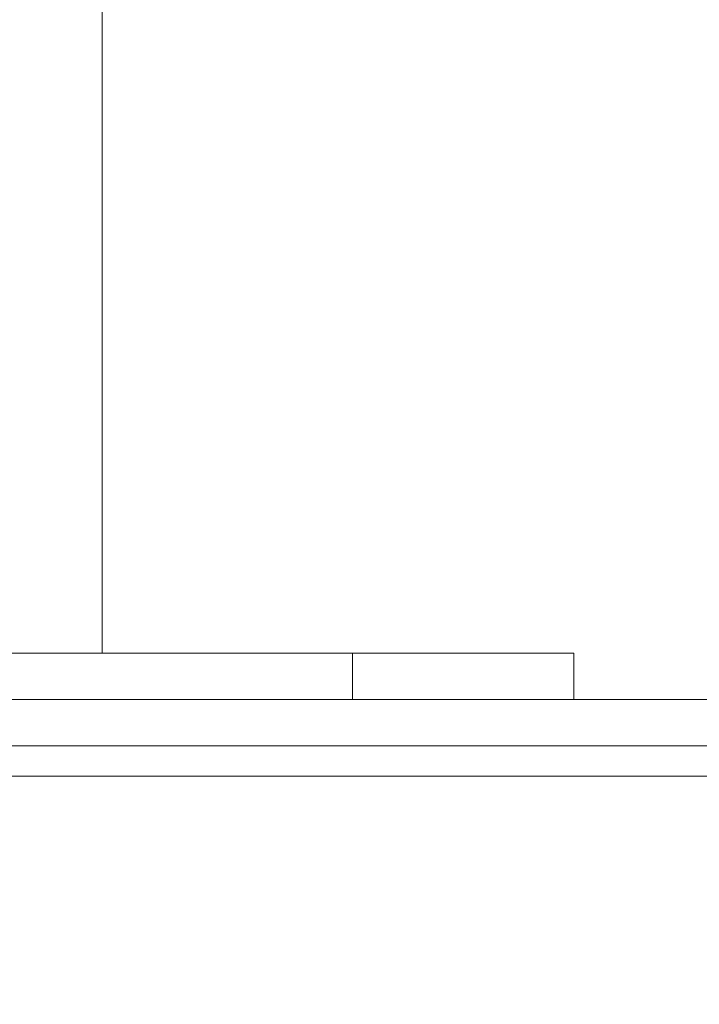
# Model space of a CAD drawing. Extents: x -600 to 600, y -70 to 40.
# Drawn here: x 491 to 495, y -4 to 0 of the extents above; entities that cross this region are included whole.
import ezdxf

# ---------------------------------------------------------------- set-up
doc = ezdxf.new("R2010")
doc.units = 0
doc.header["$LTSCALE"] = 500
doc.header["$MEASUREMENT"] = 0
for name, color, linetype in [('NOVOTERM_CHROM_MAT', 7, 'Continuous'), ('NOVOTERM_PASY', 7, 'Continuous'), ('NOVOTERM_SZKLO', 7, 'Continuous')]:
    doc.layers.add(name, color=color, linetype=linetype)

msp = doc.modelspace()

# ---------------------------------------------------------------- linework, layer by layer
at = {"layer": 'NOVOTERM_CHROM_MAT', "lineweight": 0}
for points, invisible_edges in [([(529.237, -3.0948, 0.106), (1.9745, -3.0948, 0.106), (1.9745, 6.8638, 0.106), (529.237, 6.8638, 0.106)], 15), ([(529.237, -3.0948, 56.1059), (529.237, 6.8638, 56.1059), (1.9745, 6.8638, 56.1059), (1.9745, -3.0948, 56.1059)], 11), ([(529.237, -3.0951, 1900), (529.237, 6.8635, 1900), (1.9745, 6.8635, 1900), (1.9745, -3.0951, 1900)], 15), ([(529.237, -3.0951, 1844), (1.9745, -3.0951, 1844), (1.9745, 6.8635, 1844), (529.237, 6.8635, 1844)], 13), ([(491.785, -1.0088, 842), (490.468, -1.0088, 842), (490.468, 0.8684, 842), (491.785, 0.8684, 842)], 15), ([(491.785, 0.8683, 1035.39), (491.785, -1.0088, 1035.39), (490.468, -1.0088, 1034.15), (490.468, 0.8683, 1034.15)], 15), ([(491.785, -1.0088, 1060), (491.785, 0.8683, 1060), (490.468, 0.8683, 1060), (490.468, -1.0088, 1060)], 15), ([(491.785, 0.8683, 866.611), (490.468, 0.8683, 867.85), (490.468, -1.0088, 867.85), (491.785, -1.0088, 866.611)], 15), ([(492.99, -1.0088, 842), (491.785, -1.0088, 842), (491.785, 0.8684, 842), (492.99, 0.8684, 842)], 15), ([(492.99, 0.8683, 1036.64), (492.99, -1.0088, 1036.64), (491.785, -1.0088, 1035.39), (491.785, 0.8683, 1035.39)], 11), ([(492.99, -1.0088, 1060), (492.99, 0.8683, 1060), (491.785, 0.8683, 1060), (491.785, -1.0088, 1060)], 15), ([(492.99, 0.8683, 865.36), (491.785, 0.8683, 866.611), (491.785, -1.0088, 866.611), (492.99, -1.0088, 865.36)], 13), ([(494.056, -1.0088, 842), (492.99, -1.0088, 842), (492.99, 0.8684, 842), (494.056, 0.8684, 842)], 15), ([(494.056, 0.8683, 1037.8199), (494.056, -1.0088, 1037.8199), (492.99, -1.0088, 1036.64), (492.99, 0.8683, 1036.64)], 15), ([(494.056, -1.0088, 1060), (494.056, 0.8683, 1060), (492.99, 0.8683, 1060), (492.99, -1.0088, 1060)], 15), ([(494.056, 0.8683, 864.176), (492.99, 0.8683, 865.36), (492.99, -1.0088, 865.36), (494.056, -1.0088, 864.176)], 15), ([(494.954, -1.0088, 842), (494.056, -1.0088, 842), (494.056, 0.8684, 842), (494.954, 0.8684, 842)], 15), ([(494.954, 0.8683, 1038.86), (494.954, -1.0088, 1038.86), (494.056, -1.0088, 1037.8199), (494.056, 0.8683, 1037.8199)], 15), ([(494.954, -1.0088, 1060), (494.954, 0.8683, 1060), (494.056, 0.8683, 1060), (494.056, -1.0088, 1060)], 15), ([(494.954, 0.8683, 863.139), (494.056, 0.8683, 864.176), (494.056, -1.0088, 864.176), (494.954, -1.0088, 863.139)], 15), ([(491.785, -1.0088, 1035.39), (491.785, -2.1039, 1035.4399), (490.468, -2.1039, 1034.2), (490.468, -1.0088, 1034.15)], 15), ([(491.785, -2.1039, 1059.97), (491.785, -1.0088, 1060), (490.468, -1.0088, 1060), (490.468, -2.1039, 1059.97)], 15), ([(491.785, -1.0088, 866.611), (490.468, -1.0088, 867.85), (490.468, -2.1039, 867.799), (491.785, -2.1039, 866.564)], 7), ([(491.785, -2.1039, 842.027), (490.468, -2.1039, 842.027), (490.468, -1.0088, 842), (491.785, -1.0088, 842)], 15), ([(492.99, -1.0088, 1036.64), (492.99, -2.1039, 1036.6799), (491.785, -2.1039, 1035.4399), (491.785, -1.0088, 1035.39)], 11), ([(492.99, -2.1039, 1059.97), (492.99, -1.0088, 1060), (491.785, -1.0088, 1060), (491.785, -2.1039, 1059.97)], 15), ([(492.99, -1.0088, 865.36), (491.785, -1.0088, 866.611), (491.785, -2.1039, 866.564), (492.99, -2.1039, 865.317)], 15), ([(492.99, -2.1039, 842.027), (491.785, -2.1039, 842.027), (491.785, -1.0088, 842), (492.99, -1.0088, 842)], 15), ([(494.056, -1.0088, 1037.8199), (494.056, -2.1039, 1037.86), (492.99, -2.1039, 1036.6799), (492.99, -1.0088, 1036.64)], 15), ([(494.056, -2.1039, 1059.97), (494.056, -1.0088, 1060), (492.99, -1.0088, 1060), (492.99, -2.1039, 1059.97)], 15), ([(494.056, -1.0088, 864.176), (492.99, -1.0088, 865.36), (492.99, -2.1039, 865.317), (494.056, -2.1039, 864.136)], 15), ([(494.056, -2.1039, 842.027), (492.99, -2.1039, 842.027), (492.99, -1.0088, 842), (494.056, -1.0088, 842)], 15), ([(494.954, -1.0088, 1038.86), (494.954, -2.1039, 1038.9), (494.056, -2.1039, 1037.86), (494.056, -1.0088, 1037.8199)], 15), ([(494.954, -2.1039, 1059.97), (494.954, -1.0088, 1060), (494.056, -1.0088, 1060), (494.056, -2.1039, 1059.97)], 15), ([(494.954, -1.0088, 863.139), (494.056, -1.0088, 864.176), (494.056, -2.1039, 864.136), (494.954, -2.1039, 863.102)], 15), ([(494.954, -2.1039, 842.027), (494.056, -2.1039, 842.027), (494.056, -1.0088, 842), (494.954, -1.0088, 842)], 15), ([(491.785, -2.1039, 1035.4399), (491.785, -2.6478, 1035.5801), (490.468, -2.6478, 1034.3501), (490.468, -2.1039, 1034.2)], 15), ([(491.785, -2.6478, 1059.89), (491.785, -2.1039, 1059.97), (490.468, -2.1039, 1059.97), (490.468, -2.6478, 1059.89)], 15), ([(491.785, -2.1039, 866.564), (490.468, -2.1039, 867.799), (490.468, -2.6478, 867.649), (491.785, -2.6478, 866.424)], 11), ([(491.785, -2.6478, 842.106), (490.468, -2.6478, 842.106), (490.468, -2.1039, 842.027), (491.785, -2.1039, 842.027)], 15), ([(492.99, -2.1039, 1036.6799), (492.99, -2.6478, 1036.8101), (491.785, -2.6478, 1035.5801), (491.785, -2.1039, 1035.4399)], 9), ([(492.99, -2.6478, 1059.89), (492.99, -2.1039, 1059.97), (491.785, -2.1039, 1059.97), (491.785, -2.6478, 1059.89)], 15), ([(492.99, -2.1039, 865.317), (491.785, -2.1039, 866.564), (491.785, -2.6478, 866.424), (492.99, -2.6478, 865.187)], 9), ([(492.99, -2.6478, 842.106), (491.785, -2.6478, 842.106), (491.785, -2.1039, 842.027), (492.99, -2.1039, 842.027)], 15), ([(494.056, -2.1039, 1037.86), (494.056, -2.6478, 1037.98), (492.99, -2.6478, 1036.8101), (492.99, -2.1039, 1036.6799)], 15), ([(494.056, -2.6478, 1059.89), (494.056, -2.1039, 1059.97), (492.99, -2.1039, 1059.97), (492.99, -2.6478, 1059.89)], 15), ([(494.056, -2.1039, 864.136), (492.99, -2.1039, 865.317), (492.99, -2.6478, 865.187), (494.056, -2.6478, 864.016)], 11), ([(494.056, -2.6478, 842.106), (492.99, -2.6478, 842.106), (492.99, -2.1039, 842.027), (494.056, -2.1039, 842.027)], 15), ([(494.954, -2.1039, 1038.9), (494.954, -2.6478, 1039.01), (494.056, -2.6478, 1037.98), (494.056, -2.1039, 1037.86)], 15), ([(494.954, -2.6478, 1059.89), (494.954, -2.1039, 1059.97), (494.056, -2.1039, 1059.97), (494.056, -2.6478, 1059.89)], 15), ([(494.954, -2.1039, 863.102), (494.056, -2.1039, 864.136), (494.056, -2.6478, 864.016), (494.954, -2.6478, 862.9901)], 15), ([(494.954, -2.6478, 842.106), (494.056, -2.6478, 842.106), (494.056, -2.1039, 842.027), (494.954, -2.1039, 842.027)], 15), ([(491.785, -2.6478, 1035.5801), (491.785, -2.8714, 1035.86), (490.468, -2.8714, 1034.65), (490.468, -2.6478, 1034.3501)], 7), ([(491.785, -2.8714, 1059.7301), (491.785, -2.6478, 1059.89), (490.468, -2.6478, 1059.89), (490.468, -2.8714, 1059.7301)], 7), ([(491.785, -2.6478, 866.424), (490.468, -2.6478, 867.649), (490.468, -2.8714, 867.349), (491.785, -2.8714, 866.144)], 15), ([(491.785, -2.8714, 842.2661), (490.468, -2.8714, 842.2661), (490.468, -2.6478, 842.106), (491.785, -2.6478, 842.106)], 14), ([(492.99, -2.6478, 1036.8101), (492.99, -2.8714, 1037.0701), (491.785, -2.8714, 1035.86), (491.785, -2.6478, 1035.5801)], 15), ([(492.99, -2.8714, 1059.7301), (492.99, -2.6478, 1059.89), (491.785, -2.6478, 1059.89), (491.785, -2.8714, 1059.7301)], 7), ([(492.99, -2.6478, 865.187), (491.785, -2.6478, 866.424), (491.785, -2.8714, 866.144), (492.99, -2.8714, 864.927)], 15), ([(492.99, -2.8714, 842.2661), (491.785, -2.8714, 842.2661), (491.785, -2.6478, 842.106), (492.99, -2.6478, 842.106)], 14), ([(494.056, -2.6478, 1037.98), (494.056, -2.8714, 1038.2201), (492.99, -2.8714, 1037.0701), (492.99, -2.6478, 1036.8101)], 9), ([(494.056, -2.8714, 1059.7301), (494.056, -2.6478, 1059.89), (492.99, -2.6478, 1059.89), (492.99, -2.8714, 1059.7301)], 7), ([(494.056, -2.6478, 864.016), (492.99, -2.6478, 865.187), (492.99, -2.8714, 864.927), (494.056, -2.8714, 863.776)], 7), ([(494.056, -2.8714, 842.2661), (492.99, -2.8714, 842.2661), (492.99, -2.6478, 842.106), (494.056, -2.6478, 842.106)], 14), ([(494.954, -2.6478, 1039.01), (494.954, -2.8714, 1039.23), (494.056, -2.8714, 1038.2201), (494.056, -2.6478, 1037.98)], 13), ([(494.954, -2.8714, 1059.7301), (494.954, -2.6478, 1059.89), (494.056, -2.6478, 1059.89), (494.056, -2.8714, 1059.7301)], 7), ([(494.954, -2.6478, 862.9901), (494.056, -2.6478, 864.016), (494.056, -2.8714, 863.776), (494.954, -2.8714, 862.767)], 11), ([(494.954, -2.8714, 842.2661), (494.056, -2.8714, 842.2661), (494.056, -2.6478, 842.106), (494.954, -2.6478, 842.106)], 14), ([(490.468, -2.8714, 1034.65), (491.785, -2.8714, 1035.86), (491.785, -3.0055, 1036.3199), (490.468, -3.0055, 1035.15)], 15), ([(491.785, -3.0055, 1059.4701), (491.785, -2.8714, 1059.7301), (490.468, -2.8714, 1059.7301), (490.468, -3.0055, 1059.4701)], 15), ([(490.468, -2.8714, 867.349), (490.468, -3.0055, 866.848), (491.785, -3.0055, 865.678), (491.785, -2.8714, 866.144)], 15), ([(491.785, -3.0055, 842.531), (490.468, -3.0055, 842.531), (490.468, -2.8714, 842.2661), (491.785, -2.8714, 842.2661)], 15), ([(491.785, -2.8714, 1035.86), (492.99, -2.8714, 1037.0701), (492.99, -3.0055, 1037.51), (491.785, -3.0055, 1036.3199)], 15), ([(492.99, -3.0055, 1059.4701), (492.99, -2.8714, 1059.7301), (491.785, -2.8714, 1059.7301), (491.785, -3.0055, 1059.4701)], 15), ([(491.785, -2.8714, 866.144), (491.785, -3.0055, 865.678), (492.99, -3.0055, 864.495), (492.99, -2.8714, 864.927)], 15), ([(492.99, -3.0055, 842.531), (491.785, -3.0055, 842.531), (491.785, -2.8714, 842.2661), (492.99, -2.8714, 842.2661)], 15), ([(492.99, -2.8714, 1037.0701), (494.056, -2.8714, 1038.2201), (494.056, -3.0055, 1038.62), (492.99, -3.0055, 1037.51)], 15), ([(494.056, -3.0055, 1059.4701), (494.056, -2.8714, 1059.7301), (492.99, -2.8714, 1059.7301), (492.99, -3.0055, 1059.4701)], 15), ([(492.99, -2.8714, 864.927), (492.99, -3.0055, 864.495), (494.056, -3.0055, 863.376), (494.056, -2.8714, 863.776)], 15), ([(494.056, -3.0055, 842.531), (492.99, -3.0055, 842.531), (492.99, -2.8714, 842.2661), (494.056, -2.8714, 842.2661)], 15), ([(494.056, -2.8714, 1038.2201), (494.954, -2.8714, 1039.23), (494.954, -3.0055, 1039.6), (494.056, -3.0055, 1038.62)], 15), ([(494.954, -3.0055, 1059.4701), (494.954, -2.8714, 1059.7301), (494.056, -2.8714, 1059.7301), (494.056, -3.0055, 1059.4701)], 15), ([(494.056, -2.8714, 863.776), (494.056, -3.0055, 863.376), (494.954, -3.0055, 862.395), (494.954, -2.8714, 862.767)], 15), ([(494.954, -3.0055, 842.531), (494.056, -3.0055, 842.531), (494.056, -2.8714, 842.2661), (494.954, -2.8714, 842.2661)], 15), ([(490.468, -3.0055, 1035.15), (491.785, -3.0055, 1036.3199), (491.785, -3.0726, 1037.1899), (490.468, -3.0726, 1036.08)], 15), ([(491.785, -3.0726, 1058.8401), (491.785, -3.0055, 1059.4701), (490.468, -3.0055, 1059.4701), (490.468, -3.0726, 1058.8201)], 15), ([(490.468, -3.0055, 866.848), (490.468, -3.0726, 865.92), (491.785, -3.0726, 864.806), (491.785, -3.0055, 865.678)], 15), ([(491.785, -3.0726, 843.161), (490.468, -3.0726, 843.177), (490.468, -3.0055, 842.531), (491.785, -3.0055, 842.531)], 15), ([(491.785, -3.0055, 1036.3199), (492.99, -3.0055, 1037.51), (492.99, -3.0726, 1038.3199), (491.785, -3.0726, 1037.1899)], 15), ([(492.99, -3.0726, 1058.8501), (492.99, -3.0055, 1059.4701), (491.785, -3.0055, 1059.4701), (491.785, -3.0726, 1058.8401)], 15), ([(491.785, -3.0055, 865.678), (491.785, -3.0726, 864.806), (492.99, -3.0726, 863.681), (492.99, -3.0055, 864.495)], 15), ([(492.99, -3.0726, 843.145), (491.785, -3.0726, 843.161), (491.785, -3.0055, 842.531), (492.99, -3.0055, 842.531)], 15), ([(492.99, -3.0055, 1037.51), (494.056, -3.0055, 1038.62), (494.056, -3.0726, 1039.38), (492.99, -3.0726, 1038.3199)], 15), ([(494.056, -3.0726, 1058.87), (494.056, -3.0055, 1059.4701), (492.99, -3.0055, 1059.4701), (492.99, -3.0726, 1058.8501)], 15), ([(492.99, -3.0055, 864.495), (492.99, -3.0726, 863.681), (494.056, -3.0726, 862.616), (494.056, -3.0055, 863.376)], 15), ([(494.056, -3.0726, 843.13), (492.99, -3.0726, 843.145), (492.99, -3.0055, 842.531), (494.056, -3.0055, 842.531)], 15), ([(494.056, -3.0055, 1038.62), (494.954, -3.0055, 1039.6), (494.954, -3.0726, 1040.3201), (494.056, -3.0726, 1039.38)], 15), ([(494.954, -3.0726, 1058.88), (494.954, -3.0055, 1059.4701), (494.056, -3.0055, 1059.4701), (494.056, -3.0726, 1058.87)], 15), ([(494.056, -3.0055, 863.376), (494.056, -3.0726, 862.616), (494.954, -3.0726, 861.683), (494.954, -3.0055, 862.395)], 15), ([(494.954, -3.0726, 843.117), (494.056, -3.0726, 843.13), (494.056, -3.0055, 842.531), (494.954, -3.0055, 842.531)], 15), ([(490.468, -3.0726, 1036.08), (491.785, -3.0726, 1037.1899), (491.785, -3.095, 1038.6899), (490.468, -3.095, 1037.66)], 15), ([(491.785, -3.095, 1057.59), (491.785, -3.0726, 1058.8401), (490.468, -3.0726, 1058.8201), (490.468, -3.095, 1057.52)], 15), ([(490.468, -3.0726, 865.92), (490.468, -3.0949, 864.338), (491.785, -3.0949, 863.312), (491.785, -3.0726, 864.806)], 15), ([(491.785, -3.0949, 844.414), (490.468, -3.0949, 844.478), (490.468, -3.0726, 843.177), (491.785, -3.0726, 843.161)], 15), ([(491.785, -3.0726, 1037.1899), (492.99, -3.0726, 1038.3199), (492.99, -3.095, 1039.7201), (491.785, -3.095, 1038.6899)], 15), ([(492.99, -3.095, 1057.65), (492.99, -3.0726, 1058.8501), (491.785, -3.0726, 1058.8401), (491.785, -3.095, 1057.59)], 15), ([(491.785, -3.0726, 864.806), (491.785, -3.0949, 863.312), (492.99, -3.0949, 862.276), (492.99, -3.0726, 863.681)], 15), ([(492.99, -3.0949, 844.35), (491.785, -3.0949, 844.414), (491.785, -3.0726, 843.161), (492.99, -3.0726, 843.145)], 15), ([(492.99, -3.0726, 1038.3199), (494.056, -3.0726, 1039.38), (494.056, -3.095, 1040.7), (492.99, -3.095, 1039.7201)], 15), ([(494.056, -3.095, 1057.7101), (494.056, -3.0726, 1058.87), (492.99, -3.0726, 1058.8501), (492.99, -3.095, 1057.65)], 15), ([(492.99, -3.0726, 863.681), (492.99, -3.0949, 862.276), (494.056, -3.0949, 861.296), (494.056, -3.0726, 862.616)], 15), ([(494.056, -3.0949, 844.288), (492.99, -3.0949, 844.35), (492.99, -3.0726, 843.145), (494.056, -3.0726, 843.13)], 15), ([(494.056, -3.0726, 1039.38), (494.954, -3.0726, 1040.3201), (494.954, -3.095, 1041.5601), (494.056, -3.095, 1040.7)], 15), ([(494.954, -3.095, 1057.77), (494.954, -3.0726, 1058.88), (494.056, -3.0726, 1058.87), (494.056, -3.095, 1057.7101)], 15), ([(494.056, -3.0726, 862.616), (494.056, -3.0949, 861.296), (494.954, -3.0949, 860.437), (494.954, -3.0726, 861.683)], 15), ([(494.954, -3.0949, 844.235), (494.056, -3.0949, 844.288), (494.056, -3.0726, 843.13), (494.954, -3.0726, 843.117)], 15), ([(529.237, -6.0948, 0.106), (1.9745, -6.0948, 0.106), (1.9745, -3.0948, 0.106), (529.237, -3.0948, 0.106)], 15), ([(1.9745, -6.0948, 56.1059), (529.237, -6.0948, 56.1059), (529.237, -3.0948, 56.1059), (1.9745, -3.0948, 56.1059)], 7), ([(529.237, -6.0951, 1900), (529.237, -3.0951, 1900), (1.9745, -3.0951, 1900), (1.9745, -6.0951, 1900)], 15), ([(1.9745, -6.0951, 1844), (1.9745, -3.0951, 1844), (529.237, -3.0951, 1844), (529.237, -6.0951, 1844)], 14), ([(491.785, -3.0949, 860.978), (490.468, -3.0949, 861.874), (490.468, -3.0949, 858.301), (491.785, -3.0949, 857.584)], 15), ([(491.785, -3.0949, 857.584), (490.468, -3.0949, 858.301), (490.468, -3.0949, 854.196), (491.785, -3.0949, 853.682)], 15), ([(491.785, -3.0949, 853.682), (490.468, -3.0949, 854.196), (490.468, -3.0949, 850.139), (491.785, -3.0949, 849.82)], 15), ([(491.785, -3.0949, 849.82), (490.468, -3.0949, 850.139), (490.468, -3.0949, 846.707), (491.785, -3.0949, 846.548)], 15), ([(490.468, -3.0949, 864.338), (490.468, -3.0949, 861.874), (491.785, -3.0949, 860.978), (491.785, -3.0949, 863.312)], 15), ([(491.785, -3.0949, 846.548), (490.468, -3.0949, 846.707), (490.468, -3.0949, 844.478), (491.785, -3.0949, 844.414)], 15), ([(491.785, -3.095, 1052.1801), (491.785, -3.095, 1055.45), (490.468, -3.095, 1055.29), (490.468, -3.095, 1051.86)], 15), ([(491.785, -3.095, 1048.3201), (491.785, -3.095, 1052.1801), (490.468, -3.095, 1051.86), (490.468, -3.095, 1047.7999)], 15), ([(491.785, -3.095, 1044.42), (491.785, -3.095, 1048.3201), (490.468, -3.095, 1047.7999), (490.468, -3.095, 1043.7)], 15), ([(491.785, -3.095, 1041.02), (491.785, -3.095, 1044.42), (490.468, -3.095, 1043.7), (490.468, -3.095, 1040.13)], 15), ([(490.468, -3.095, 1037.66), (491.785, -3.095, 1038.6899), (491.785, -3.095, 1041.02), (490.468, -3.095, 1040.13)], 15), ([(491.785, -3.095, 1055.45), (491.785, -3.095, 1057.59), (490.468, -3.095, 1057.52), (490.468, -3.095, 1055.29)], 15), ([(492.99, -3.0949, 860.073), (491.785, -3.0949, 860.978), (491.785, -3.0949, 857.584), (492.99, -3.0949, 856.861)], 15), ([(492.99, -3.0949, 856.861), (491.785, -3.0949, 857.584), (491.785, -3.0949, 853.682), (492.99, -3.0949, 853.163)], 15), ([(492.99, -3.0949, 853.163), (491.785, -3.0949, 853.682), (491.785, -3.0949, 849.82), (492.99, -3.0949, 849.497)], 15), ([(492.99, -3.0949, 849.497), (491.785, -3.0949, 849.82), (491.785, -3.0949, 846.548), (492.99, -3.0949, 846.386)], 15), ([(491.785, -3.0949, 863.312), (491.785, -3.0949, 860.978), (492.99, -3.0949, 860.073), (492.99, -3.0949, 862.276)], 15), ([(492.99, -3.0949, 846.386), (491.785, -3.0949, 846.548), (491.785, -3.0949, 844.414), (492.99, -3.0949, 844.35)], 15), ([(492.99, -3.095, 1048.8401), (492.99, -3.095, 1052.5), (491.785, -3.095, 1052.1801), (491.785, -3.095, 1048.3201)], 15), ([(492.99, -3.095, 1052.5), (492.99, -3.095, 1055.61), (491.785, -3.095, 1055.45), (491.785, -3.095, 1052.1801)], 15), ([(492.99, -3.095, 1041.9299), (492.99, -3.095, 1045.14), (491.785, -3.095, 1044.42), (491.785, -3.095, 1041.02)], 15), ([(492.99, -3.095, 1045.14), (492.99, -3.095, 1048.8401), (491.785, -3.095, 1048.3201), (491.785, -3.095, 1044.42)], 15), ([(491.785, -3.095, 1038.6899), (492.99, -3.095, 1039.7201), (492.99, -3.095, 1041.9299), (491.785, -3.095, 1041.02)], 15), ([(492.99, -3.095, 1055.61), (492.99, -3.095, 1057.65), (491.785, -3.095, 1057.59), (491.785, -3.095, 1055.45)], 15), ([(494.056, -3.0949, 859.216), (492.99, -3.0949, 860.073), (492.99, -3.0949, 856.861), (494.056, -3.0949, 856.177)], 15), ([(494.056, -3.0949, 856.177), (492.99, -3.0949, 856.861), (492.99, -3.0949, 853.163), (494.056, -3.0949, 852.671)], 15), ([(494.056, -3.0949, 852.671), (492.99, -3.0949, 853.163), (492.99, -3.0949, 849.497), (494.056, -3.0949, 849.192)], 15), ([(494.056, -3.0949, 849.192), (492.99, -3.0949, 849.497), (492.99, -3.0949, 846.386), (494.056, -3.0949, 846.234)], 15), ([(492.99, -3.0949, 862.276), (492.99, -3.0949, 860.073), (494.056, -3.0949, 859.216), (494.056, -3.0949, 861.296)], 15), ([(494.056, -3.0949, 846.234), (492.99, -3.0949, 846.386), (492.99, -3.0949, 844.35), (494.056, -3.0949, 844.288)], 15), ([(494.056, -3.095, 1045.8199), (494.056, -3.095, 1049.33), (492.99, -3.095, 1048.8401), (492.99, -3.095, 1045.14)], 15), ([(494.056, -3.095, 1042.78), (494.056, -3.095, 1045.8199), (492.99, -3.095, 1045.14), (492.99, -3.095, 1041.9299)], 15), ([(494.056, -3.095, 1052.8099), (494.056, -3.095, 1055.77), (492.99, -3.095, 1055.61), (492.99, -3.095, 1052.5)], 15), ([(494.056, -3.095, 1049.33), (494.056, -3.095, 1052.8099), (492.99, -3.095, 1052.5), (492.99, -3.095, 1048.8401)], 15), ([(492.99, -3.095, 1039.7201), (494.056, -3.095, 1040.7), (494.056, -3.095, 1042.78), (492.99, -3.095, 1041.9299)], 15), ([(494.056, -3.095, 1055.77), (494.056, -3.095, 1057.7101), (492.99, -3.095, 1057.65), (492.99, -3.095, 1055.61)], 15), ([(494.954, -3.0949, 858.466), (494.056, -3.0949, 859.216), (494.056, -3.0949, 856.177), (494.954, -3.0949, 855.577)], 15), ([(494.954, -3.0949, 855.577), (494.056, -3.0949, 856.177), (494.056, -3.0949, 852.671), (494.954, -3.0949, 852.2401)], 15), ([(494.954, -3.0949, 852.2401), (494.056, -3.0949, 852.671), (494.056, -3.0949, 849.192), (494.954, -3.0949, 848.925)], 15), ([(494.954, -3.0949, 848.925), (494.056, -3.0949, 849.192), (494.056, -3.0949, 846.234), (494.954, -3.0949, 846.1)], 15), ([(494.056, -3.0949, 861.296), (494.056, -3.0949, 859.216), (494.954, -3.0949, 858.466), (494.954, -3.0949, 860.437)], 15), ([(494.954, -3.0949, 846.1), (494.056, -3.0949, 846.234), (494.056, -3.0949, 844.288), (494.954, -3.0949, 844.235)], 15), ([(494.954, -3.095, 1043.53), (494.954, -3.095, 1046.4199), (494.056, -3.095, 1045.8199), (494.056, -3.095, 1042.78)], 15), ([(494.954, -3.095, 1046.4199), (494.954, -3.095, 1049.76), (494.056, -3.095, 1049.33), (494.056, -3.095, 1045.8199)], 15), ([(494.954, -3.095, 1049.76), (494.954, -3.095, 1053.08), (494.056, -3.095, 1052.8099), (494.056, -3.095, 1049.33)], 15), ([(494.954, -3.095, 1053.08), (494.954, -3.095, 1055.9), (494.056, -3.095, 1055.77), (494.056, -3.095, 1052.8099)], 15), ([(494.056, -3.095, 1040.7), (494.954, -3.095, 1041.5601), (494.954, -3.095, 1043.53), (494.056, -3.095, 1042.78)], 15), ([(494.954, -3.095, 1055.9), (494.954, -3.095, 1057.77), (494.056, -3.095, 1057.7101), (494.056, -3.095, 1055.77)], 15)]:
    msp.add_3dface(points, dxfattribs=dict(at, invisible_edges=invisible_edges))
at = {"layer": 'NOVOTERM_PASY', "lineweight": 0, "invisible_edges": 5}
for points in [[(526.476, -3.0949, 624.3282), (526.476, -3.0949, 408.7504), (-229.424, -3.0949, 408.7504), (-229.424, -3.0949, 624.3282)], [(526.476, -3.095, 1199.6199), (526.476, -3.095, 700.3834), (-229.424, -3.095, 700.3834), (-229.424, -3.095, 1199.6199)], [(526.476, -3.095, 1491.2532), (526.476, -3.095, 1275.675), (-229.424, -3.095, 1275.675), (-229.424, -3.095, 1491.2532)]]:
    msp.add_3dface(points, dxfattribs=at)
at = {"layer": 'NOVOTERM_SZKLO', "lineweight": 0}
for points, invisible_edges in [([(526.476, -3.1119, 81.3705), (-229.424, -3.1119, 81.3705), (-229.424, -3.0948, 81.4999), (526.476, -3.0948, 81.4999)], 15), ([(526.476, -3.0949, 408.7504), (526.476, -3.0948, 81.4999), (-229.424, -3.0948, 81.4999), (-229.424, -3.0949, 408.7504)], 7), ([(526.476, -3.095, 700.3834), (526.476, -3.0949, 624.3282), (-229.424, -3.0949, 624.3282), (-229.424, -3.095, 700.3834)], 5), ([(526.476, -3.0951, 1818.5), (526.476, -3.095, 1491.2532), (-229.424, -3.095, 1491.2532), (-229.424, -3.0951, 1818.5)], 13), ([(526.476, -3.095, 1275.675), (526.476, -3.095, 1199.6199), (-229.424, -3.095, 1199.6199), (-229.424, -3.095, 1275.675)], 5), ([(526.476, -3.0951, 1818.5), (-229.424, -3.0951, 1818.5), (-229.424, -3.1121, 1818.63), (526.476, -3.1121, 1818.63)], 15), ([(526.476, -3.1618, 81.2499), (-229.424, -3.1618, 81.2499), (-229.424, -3.1119, 81.3705), (526.476, -3.1119, 81.3705)], 15), ([(526.476, -3.1121, 1818.63), (-229.424, -3.1121, 1818.63), (-229.424, -3.1621, 1818.75), (526.476, -3.1621, 1818.75)], 15), ([(526.476, -3.2413, 81.1463), (-229.424, -3.2413, 81.1463), (-229.424, -3.1618, 81.2499), (526.476, -3.1618, 81.2499)], 15), ([(526.476, -3.1621, 1818.75), (-229.424, -3.1621, 1818.75), (-229.424, -3.2415, 1818.8501), (526.476, -3.2415, 1818.8501)], 11), ([(526.476, -3.3448, 81.0669), (-229.424, -3.3448, 81.0669), (-229.424, -3.2413, 81.1463), (526.476, -3.2413, 81.1463)], 11), ([(526.476, -3.2415, 1818.8501), (-229.424, -3.2415, 1818.8501), (-229.424, -3.3451, 1818.9301), (526.476, -3.3451, 1818.9301)], 15), ([(526.476, -3.4654, 81.0169), (-229.424, -3.4654, 81.0169), (-229.424, -3.3448, 81.0669), (526.476, -3.3448, 81.0669)], 15), ([(526.476, -3.3451, 1818.9301), (-229.424, -3.3451, 1818.9301), (-229.424, -3.4657, 1818.98), (526.476, -3.4657, 1818.98)], 15), ([(526.476, -3.5948, 80.9999), (-229.424, -3.5948, 80.9999), (-229.424, -3.4654, 81.0169), (526.476, -3.4654, 81.0169)], 15), ([(526.476, -3.4657, 1818.98), (-229.424, -3.4657, 1818.98), (-229.424, -3.5951, 1819), (526.476, -3.5951, 1819)], 15), ([(-229.424, -8.5948, 80.9999), (-229.424, -3.5948, 80.9999), (526.476, -3.5948, 80.9999), (526.476, -8.5948, 80.9999)], 15), ([(526.476, -8.5951, 1819), (526.476, -3.5951, 1819), (-229.424, -3.5951, 1819), (-229.424, -8.5951, 1819)], 15)]:
    msp.add_3dface(points, dxfattribs=dict(at, invisible_edges=invisible_edges))

doc.saveas('drawing.dxf')
